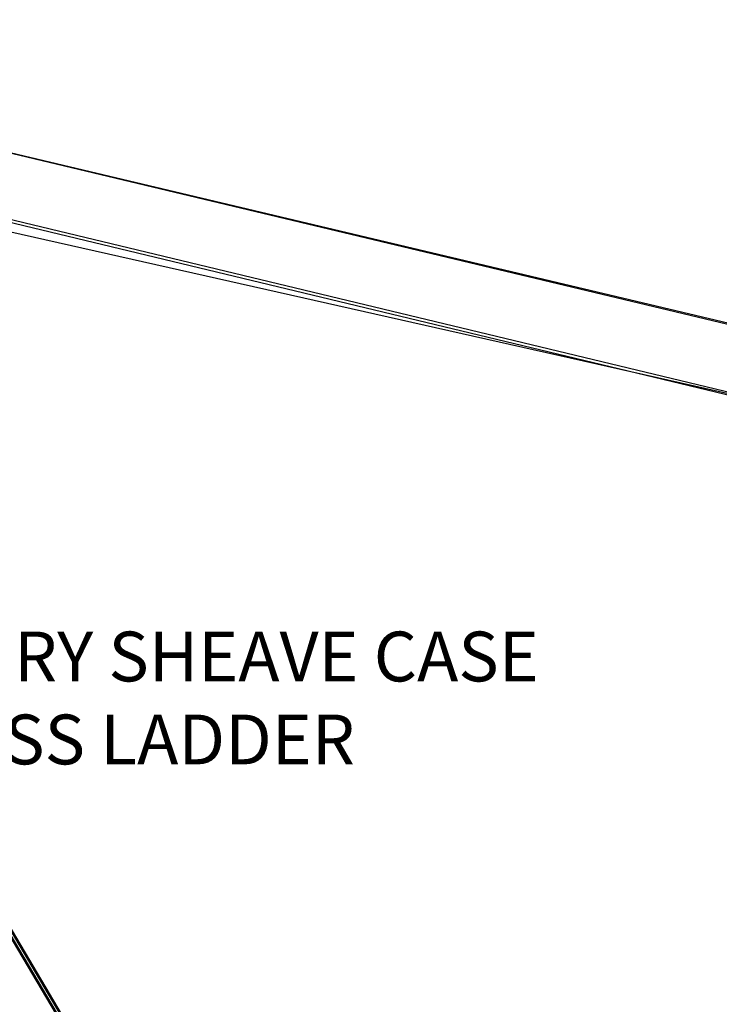
# Model space of a CAD drawing. Units: inches. Extents: x 1 to 2678, y 480 to 1837.
# Drawn here: x 406 to 574, y 1067 to 1304 of the extents above; entities that cross this region are included whole.
import ezdxf

# ---------------------------------------------------------------- set-up
doc = ezdxf.new("R2010")
doc.units = ezdxf.units.IN
doc.header["$LTSCALE"] = 250
doc.header["$MEASUREMENT"] = 0
doc.layers.add('AM_5', color=3, linetype='Continuous', lineweight=15)
doc.layers.add('Visible (ANSI)', color=7, linetype='Continuous', lineweight=50)
doc.styles.get("Standard").update_dxf_attribs({"font": 'tahoma.ttf'})

# ---------------------------------------------------------------- blocks, each defined once
blk = doc.blocks.new('*S2422')
at = {"layer": 'AM_5', "color": 7}
for p, q in [((365.7, 1176.04), (320.37, 1134.69)), ((367.47, 1176.04), (365.7, 1176.04))]:
    blk.add_line(p, q, dxfattribs=at)
at = {"layer": 'AM_5', "color": 7, "linetype": 'Continuous'}
blk.add_trace([(319.02, 1136.16), (321.71, 1133.21), (311.5, 1126.6)], dxfattribs=at)
at = {"layer": 'AM_5', "color": 7, "insert": (367.96, 1178.98), "char_height": 12, "attachment_point": 1}
blk.add_mtext('GANTRY SHEAVE CASE\\PACCESS LADDER', dxfattribs=at)

msp = doc.modelspace()

# ---------------------------------------------------------------- linework, layer by layer
for p, q in [((268.59007, 1304.23833), (1826.4861, 934.28455)), ((268.59007, 1304.23833), (1823.56851, 933.65724)), ((1816.79424, 915.99628), (265.04541, 1289.37314)), ((1817.56747, 915.39362), (265.04541, 1288.56471)), ((1823.56851, 933.17152), (267.0894, 1283.72547))]:
    msp.add_line(p, q)
at = {"layer": 'Visible (ANSI)'}
for p, q in [((544.82078, 844.93495), (279.95649, 1291.69848)), ((547.87619, 841.44796), (280.68766, 1292.13195))]:
    msp.add_line(p, q, dxfattribs=at)

# ---------------------------------------------------------------- block references
at = {"layer": 'AM_5', "color": 0}
msp.add_blockref('*S2422', (-6.47787, -22.27373), dxfattribs=at)

doc.saveas('drawing.dxf')
